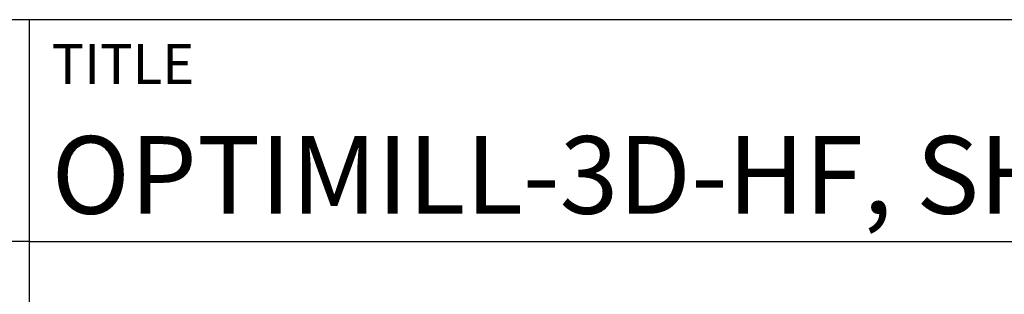
# Model space of a CAD drawing. Units: millimetres. Extents: x -193 to 227, y -114 to 184.
# Drawn here: x 26 to 71, y -76 to -63 of the extents above; entities that cross this region are included whole.
import ezdxf
from ezdxf.enums import TextEntityAlignment as Align

# ---------------------------------------------------------------- set-up
doc = ezdxf.new("R2010")
doc.units = ezdxf.units.MM
doc.layers.get('0').update_dxf_attribs({"linetype": 'CONTINUOUS'})
doc.layers.add('AM_0', color=7, linetype='CONTINUOUS')
doc.layers.add('AM_6', color=2, linetype='CONTINUOUS')
doc.styles.get("Standard").update_dxf_attribs({"font": 'ISOCP.SHX'})

# ---------------------------------------------------------------- blocks, each defined once
blk = doc.blocks.new('*U426')
at = {"layer": 'AM_0', "linetype": 'Continuous'}
blk.add_line((0, 30), (-70, 30), dxfattribs=at)
at = {"layer": 'AM_0'}
blk.add_lwpolyline([(-70, 0), (0, 0), (0, 40), (-70, 40)], close=True, dxfattribs=at)
blk = doc.blocks.new('*U436')
at = {"layer": 'AM_0'}
for p, q in [((190, 0), (0, 0)), ((190, 0), (0, 0)), ((190, 0), (0, 0)), ((0, -40), (0, 0)), ((190, 0), (0, 0)), ((190, 0), (0, 0)), ((0, -10), (190, -10))]:
    blk.add_line(p, q, dxfattribs=at)
at = {"layer": 'AM_0', "color": 7}
blk.add_line((0, -40), (0, 0), dxfattribs=at)
at = {"layer": 'AM_0', "color": 2}
blk.add_text('TITLE', height=1.8, dxfattribs=at).set_placement((1, -2), align=Align.MIDDLE_LEFT)
at = {"layer": 'AM_0'}
for tag, p in [('TITLE', (1, -7)), ('MATERIAL_NO', (121, -27))]:
    blk.add_attdef(tag, text='', height=3.5, dxfattribs=at).set_placement(p, align=Align.MIDDLE_LEFT)
at = {"layer": 'AM_6', "width": 0.821429}
blk.add_attdef('DIN_FORMAT', text='', height=2.5, dxfattribs=at).set_placement((185, -7), align=Align.MIDDLE_CENTER)
at = {"layer": 'AM_6'}
for tag, p in [('DRAWING_NO', (121, -17)), ('TECHNICAL_SPEC', (121, -37))]:
    blk.add_attdef(tag, text='', height=2.5, dxfattribs=at).set_placement(p, align=Align.MIDDLE_LEFT)
for tag, p in [('INDEX_NO', (185, -17)), ('APP_DATE', (90, -27)), ('APP_NAME', (110, -27)), ('ORIGIN', (185, -27)), ('SCALE', (110, -37)), ('SHEET_OF_SHEETS', (185, -37))]:
    blk.add_attdef(tag, text='', height=2.5, dxfattribs=at).set_placement(p, align=Align.MIDDLE_CENTER)
blk = doc.blocks.new('MAPAL_FRAME-Model')
blk.add_blockref('*U426', (220, 10))
ref = blk.add_blockref('*U436', (220, 50))
ref.add_attrib('TITLE', 'OPTIMILL-3D-HF, SHANKFORM HA, COATED', dxfattribs={"layer": 'AM_0', "height": 3.5}).set_placement((221, 43), align=Align.MIDDLE_LEFT)

msp = doc.modelspace()

# ---------------------------------------------------------------- block references
at = {"layer": 'AM_0', "rotation": 360}
msp.add_blockref('MAPAL_FRAME-Model', (-193.2339, -113.2757), dxfattribs=at)

doc.saveas('drawing.dxf')
